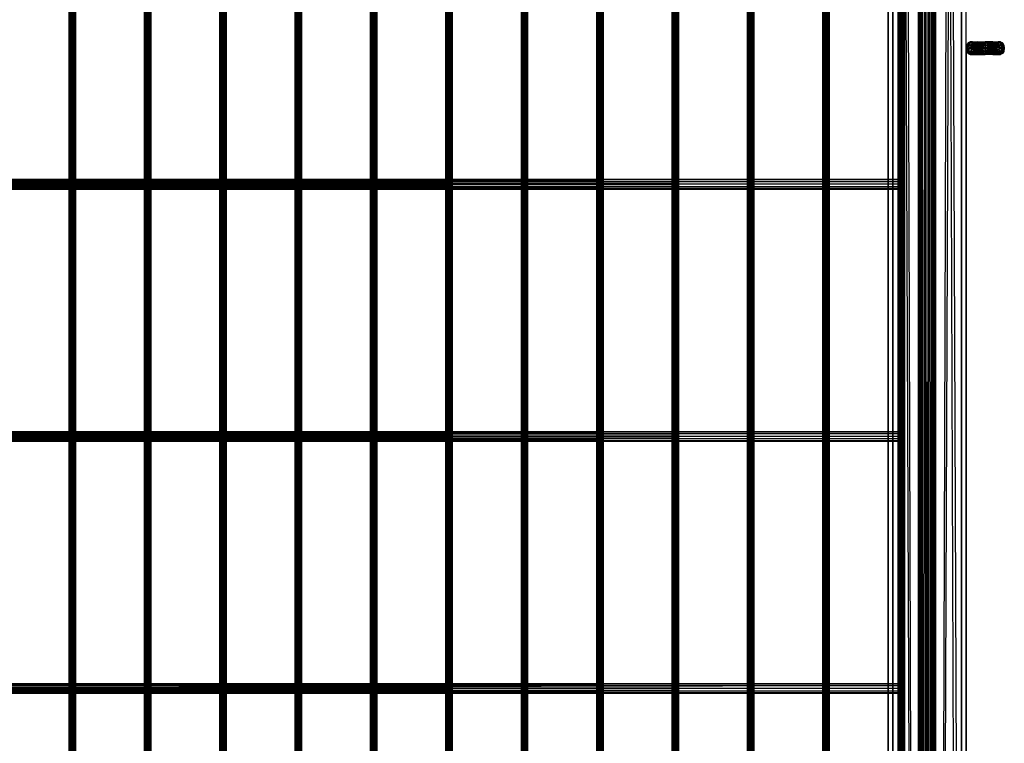
# Model space of a CAD drawing. Units: millimetres. Extents: x -298 to 2507, y -1378 to 2396.
# Drawn here: x 1256 to 1569, y 2 to 232 of the extents above; entities that cross this region are included whole.
import ezdxf

# ---------------------------------------------------------------- set-up
doc = ezdxf.new("R2010")
doc.units = ezdxf.units.MM
doc.header["$MEASUREMENT"] = 0

# ---------------------------------------------------------------- blocks, each defined once
blk = doc.blocks.new('New Object 1(24)')
at = {"linetype": 'Continuous'}
for p, q in [((488.1, 1265), (488.1, -1265)), ((497.77, -1232.98), (488.1, 1265)), ((488.1, -1265), (488.1, 1265)), ((488.1, 1265), (488.1, -1265)), ((489.59, -1265), (489.59, 1265)), ((489.59, 1265), (489.59, -1265)), ((489.59, 1265), (489.59, -1265)), ((489.59, 1265), (497.77, -1232.98)), ((503.22, -1232.98), (511.39, 1265)), ((512.89, 1265), (503.22, -1232.98)), ((511.39, -1265), (511.39, 1265)), ((511.39, 1265), (511.39, -1265)), ((511.39, 1265), (511.39, -1265)), ((512.89, -1265), (512.89, 1265)), ((512.89, -1265), (512.89, 1265)), ((228.01, -1236.06), (227.88, 1236.06)), ((227.88, -1236.06), (227.88, 1236.06)), ((227.88, -1236.06), (228.01, 1236.06)), ((228.37, -1236.06), (228.01, 1236.06)), ((228.01, -1236.06), (228.01, 1236.06)), ((228.01, -1236.06), (228.01, 1236.06)), ((228.01, -1236.06), (228.37, 1236.06)), ((228.87, -1236.06), (228.37, 1236.06)), ((228.37, -1236.06), (228.37, 1236.06)), ((228.37, -1236.06), (228.87, 1236.06)), ((229.37, -1236.06), (228.87, 1236.06)), ((228.87, -1236.06), (228.87, 1236.06)), ((228.87, -1236.06), (228.87, 1236.06)), ((228.87, -1236.06), (229.37, 1236.06)), ((229.72, -1236.06), (229.37, 1236.06)), ((229.37, -1236.06), (229.37, 1236.06)), ((229.37, -1236.06), (229.72, 1236.06)), ((229.86, -1236.06), (229.72, 1236.06)), ((229.72, -1236.06), (229.72, 1236.06)), ((229.72, -1236.06), (229.72, 1236.06)), ((229.72, -1236.06), (229.86, 1236.06)), ((229.86, 1236.06), (229.86, -1236.06)), ((251.96, -1236.06), (251.83, 1236.06)), ((251.83, -1236.06), (251.83, 1236.06)), ((251.83, -1236.06), (251.96, 1236.06)), ((252.32, -1236.06), (251.96, 1236.06)), ((251.96, -1236.06), (251.96, 1236.06)), ((251.96, -1236.06), (251.96, 1236.06)), ((251.96, -1236.06), (252.32, 1236.06)), ((252.82, -1236.06), (252.32, 1236.06)), ((252.32, -1236.06), (252.32, 1236.06)), ((252.32, -1236.06), (252.32, 1236.06)), ((252.32, -1236.06), (252.82, 1236.06)), ((253.31, -1236.06), (252.82, 1236.06)), ((252.82, -1236.06), (252.82, 1236.06)), ((252.82, -1236.06), (253.31, 1236.06)), ((253.67, -1236.06), (253.31, 1236.06)), ((253.31, -1236.06), (253.31, 1236.06)), ((253.31, -1236.06), (253.31, 1236.06)), ((253.31, -1236.06), (253.67, 1236.06)), ((253.81, -1236.06), (253.67, 1236.06)), ((253.67, -1236.06), (253.67, 1236.06)), ((253.67, -1236.06), (253.81, 1236.06)), ((253.81, 1236.06), (253.81, -1236.06)), ((275.91, -1236.06), (275.78, 1236.06)), ((275.78, -1236.06), (275.78, 1236.06)), ((275.78, -1236.06), (275.91, 1236.06)), ((276.28, -1236.06), (275.91, 1236.06)), ((275.91, -1236.06), (275.91, 1236.06)), ((275.91, -1236.06), (276.28, 1236.06)), ((276.76, -1236.06), (276.28, 1236.06)), ((276.28, -1236.06), (276.28, 1236.06)), ((276.28, -1236.06), (276.76, 1236.06)), ((277.26, -1236.06), (276.76, 1236.06)), ((276.76, -1236.06), (276.76, 1236.06)), ((276.76, -1236.06), (277.26, 1236.06)), ((277.63, -1236.06), (277.26, 1236.06)), ((277.26, -1236.06), (277.26, 1236.06)), ((277.26, -1236.06), (277.63, 1236.06)), ((277.76, -1236.06), (277.63, 1236.06)), ((277.63, -1236.06), (277.63, 1236.06)), ((277.63, -1236.06), (277.76, 1236.06)), ((277.76, 1236.06), (277.76, -1236.06)), ((299.86, -1236.06), (299.73, 1236.06)), ((299.73, -1236.06), (299.73, 1236.06)), ((299.73, -1236.06), (299.86, 1236.06)), ((300.22, -1236.06), (299.86, 1236.06)), ((299.86, -1236.06), (299.86, 1236.06)), ((299.86, -1236.06), (300.22, 1236.06)), ((300.72, -1236.06), (300.22, 1236.06)), ((300.22, -1236.06), (300.22, 1236.06)), ((300.22, -1236.06), (300.22, 1236.06)), ((300.22, -1236.06), (300.72, 1236.06)), ((301.21, -1236.06), (300.72, 1236.06)), ((300.72, -1236.06), (300.72, 1236.06)), ((300.72, -1236.06), (300.72, 1236.06)), ((300.72, -1236.06), (301.21, 1236.06)), ((301.58, -1236.06), (301.21, 1236.06)), ((301.21, -1236.06), (301.21, 1236.06)), ((301.21, -1236.06), (301.21, 1236.06)), ((301.21, -1236.06), (301.58, 1236.06)), ((301.71, -1236.06), (301.58, 1236.06)), ((301.58, -1236.06), (301.58, 1236.06)), ((301.58, -1236.06), (301.58, 1236.06)), ((301.58, -1236.06), (301.71, 1236.06)), ((301.71, 1236.06), (301.71, -1236.06)), ((323.81, -1236.06), (323.67, 1236.06)), ((323.67, -1236.06), (323.67, 1236.06)), ((323.67, -1236.06), (323.81, 1236.06)), ((324.17, -1236.06), (323.81, 1236.06)), ((323.81, -1236.06), (323.81, 1236.06)), ((323.81, -1236.06), (323.81, 1236.06)), ((323.81, -1236.06), (324.17, 1236.06)), ((324.66, -1236.06), (324.17, 1236.06)), ((324.17, -1236.06), (324.17, 1236.06)), ((324.17, -1236.06), (324.66, 1236.06)), ((325.17, -1236.06), (324.66, 1236.06)), ((324.66, -1236.06), (324.66, 1236.06)), ((324.66, -1236.06), (325.17, 1236.06)), ((325.53, -1236.06), (325.17, 1236.06)), ((325.17, -1236.06), (325.17, 1236.06)), ((325.17, -1236.06), (325.53, 1236.06)), ((325.66, -1236.06), (325.53, 1236.06)), ((325.53, -1236.06), (325.53, 1236.06)), ((325.53, -1236.06), (325.66, 1236.06)), ((325.66, 1236.06), (325.66, -1236.06)), ((347.76, -1236.06), (347.62, 1236.06)), ((347.62, -1236.06), (347.62, 1236.06)), ((347.62, -1236.06), (347.76, 1236.06)), ((348.12, -1236.06), (347.76, 1236.06)), ((347.76, -1236.06), (347.76, 1236.06)), ((347.76, -1236.06), (347.76, 1236.06)), ((347.76, -1236.06), (348.12, 1236.06)), ((348.62, -1236.06), (348.12, 1236.06)), ((348.12, -1236.06), (348.12, 1236.06)), ((348.12, -1236.06), (348.62, 1236.06)), ((349.12, -1236.06), (348.62, 1236.06)), ((348.62, -1236.06), (348.62, 1236.06)), ((348.62, -1236.06), (348.62, 1236.06)), ((348.62, -1236.06), (349.12, 1236.06)), ((349.48, -1236.06), (349.12, 1236.06)), ((349.12, -1236.06), (349.12, 1236.06)), ((349.12, -1236.06), (349.12, 1236.06)), ((349.12, -1236.06), (349.48, 1236.06)), ((349.61, -1236.06), (349.48, 1236.06)), ((349.48, -1236.06), (349.48, 1236.06)), ((349.48, -1236.06), (349.48, 1236.06)), ((349.48, -1236.06), (349.61, 1236.06)), ((349.61, 1236.06), (349.61, -1236.06)), ((371.71, -1236.06), (371.58, 1236.06)), ((371.58, -1236.06), (371.58, 1236.06)), ((371.58, -1236.06), (371.71, 1236.06)), ((372.07, -1236.06), (371.71, 1236.06)), ((371.71, -1236.06), (371.71, 1236.06)), ((371.71, -1236.06), (371.71, 1236.06)), ((371.71, -1236.06), (372.07, 1236.06)), ((372.57, -1236.06), (372.07, 1236.06)), ((372.07, -1236.06), (372.07, 1236.06)), ((372.07, -1236.06), (372.07, 1236.06)), ((372.07, -1236.06), (372.57, 1236.06)), ((373.07, -1236.06), (372.57, 1236.06)), ((372.57, -1236.06), (372.57, 1236.06)), ((372.57, -1236.06), (372.57, 1236.06)), ((372.57, -1236.06), (373.07, 1236.06)), ((373.42, -1236.06), (373.07, 1236.06)), ((373.07, -1236.06), (373.07, 1236.06)), ((373.07, -1236.06), (373.07, 1236.06)), ((373.07, -1236.06), (373.42, 1236.06)), ((373.55, -1236.06), (373.42, 1236.06)), ((373.42, -1236.06), (373.42, 1236.06)), ((373.42, -1236.06), (373.42, 1236.06)), ((373.42, -1236.06), (373.55, 1236.06)), ((373.55, 1236.06), (373.55, -1236.06)), ((395.66, -1236.06), (395.53, 1236.06)), ((395.53, -1236.06), (395.53, 1236.06)), ((395.53, -1236.06), (395.66, 1236.06)), ((396.02, -1236.06), (395.66, 1236.06)), ((395.66, -1236.06), (395.66, 1236.06)), ((395.66, -1236.06), (396.02, 1236.06)), ((396.52, -1236.06), (396.02, 1236.06)), ((396.02, -1236.06), (396.02, 1236.06)), ((396.02, -1236.06), (396.02, 1236.06)), ((396.02, -1236.06), (396.52, 1236.06)), ((397.01, -1236.06), (396.52, 1236.06)), ((396.52, -1236.06), (396.52, 1236.06)), ((396.52, -1236.06), (396.52, 1236.06)), ((396.52, -1236.06), (397.01, 1236.06)), ((397.37, -1236.06), (397.01, 1236.06)), ((397.01, -1236.06), (397.01, 1236.06)), ((397.01, -1236.06), (397.01, 1236.06)), ((397.01, -1236.06), (397.37, 1236.06)), ((397.51, -1236.06), (397.37, 1236.06)), ((397.37, -1236.06), (397.37, 1236.06)), ((397.37, -1236.06), (397.37, 1236.06)), ((397.37, -1236.06), (397.51, 1236.06)), ((397.51, 1236.06), (397.51, -1236.06)), ((419.61, -1236.06), (419.48, 1236.06)), ((419.48, -1236.06), (419.48, 1236.06)), ((419.48, -1236.06), (419.61, 1236.06)), ((419.97, -1236.06), (419.61, 1236.06)), ((419.61, -1236.06), (419.61, 1236.06)), ((419.61, -1236.06), (419.97, 1236.06)), ((420.46, -1236.06), (419.97, 1236.06)), ((419.97, -1236.06), (419.97, 1236.06)), ((419.97, -1236.06), (419.97, 1236.06)), ((419.97, -1236.06), (420.47, 1236.06)), ((420.46, -1236.06), (420.47, 1236.06)), ((420.46, -1236.06), (420.47, 1236.06)), ((420.46, -1236.06), (420.96, 1236.06)), ((420.96, -1236.06), (420.47, 1236.06)), ((421.32, -1236.06), (420.96, 1236.06)), ((420.96, -1236.06), (420.96, 1236.06)), ((420.96, -1236.06), (420.96, 1236.06)), ((420.96, -1236.06), (421.32, 1236.06)), ((421.46, -1236.06), (421.32, 1236.06)), ((421.32, -1236.06), (421.32, 1236.06)), ((421.32, -1236.06), (421.32, 1236.06)), ((421.32, -1236.06), (421.46, 1236.06)), ((421.46, 1236.06), (421.46, -1236.06)), ((443.56, -1236.06), (443.43, 1236.06)), ((443.43, -1236.06), (443.43, 1236.06)), ((443.43, -1236.06), (443.56, 1236.06)), ((443.92, -1236.06), (443.56, 1236.06)), ((443.56, -1236.06), (443.56, 1236.06)), ((443.56, -1236.06), (443.92, 1236.06)), ((444.42, -1236.06), (443.92, 1236.06)), ((443.92, -1236.06), (443.92, 1236.06)), ((443.92, -1236.06), (443.92, 1236.06)), ((443.92, -1236.06), (444.42, 1236.06)), ((444.91, -1236.06), (444.42, 1236.06)), ((444.42, -1236.06), (444.42, 1236.06)), ((444.42, -1236.06), (444.91, 1236.06)), ((445.27, -1236.06), (444.91, 1236.06)), ((444.91, -1236.06), (444.91, 1236.06)), ((444.91, -1236.06), (444.91, 1236.06)), ((444.91, -1236.06), (445.28, 1236.06)), ((445.27, -1236.06), (445.28, 1236.06)), ((445.41, -1236.06), (445.28, 1236.06)), ((445.28, -1236.06), (445.28, 1236.06)), ((445.28, -1236.06), (445.41, 1236.06)), ((445.41, 1236.06), (445.41, -1236.06)), ((467.5, -1236.06), (467.37, 1236.06)), ((467.37, -1236.06), (467.37, 1236.06)), ((467.37, -1236.06), (467.5, 1236.06)), ((467.87, -1236.06), (467.5, 1236.06)), ((467.5, -1236.06), (467.5, 1236.06)), ((467.5, -1236.06), (467.5, 1236.06)), ((467.5, -1236.06), (467.87, 1236.06)), ((468.37, -1236.06), (467.87, 1236.06)), ((467.87, -1236.06), (467.87, 1236.06)), ((467.87, -1236.06), (468.37, 1236.06)), ((468.86, -1236.06), (468.37, 1236.06)), ((468.37, -1236.06), (468.37, 1236.06)), ((468.37, -1236.06), (468.86, 1236.06)), ((469.23, -1236.06), (468.86, 1236.06)), ((468.86, -1236.06), (468.86, 1236.06)), ((468.86, -1236.06), (468.86, 1236.06)), ((468.86, -1236.06), (469.23, 1236.06)), ((469.36, -1236.06), (469.23, 1236.06)), ((469.23, -1236.06), (469.23, 1236.06)), ((469.23, -1236.06), (469.36, 1236.06)), ((469.36, 1236.06), (469.36, -1236.06)), ((491.46, -1236.06), (491.32, 1236.06)), ((491.32, -1236.06), (491.32, 1236.06)), ((491.32, -1236.06), (491.46, 1236.06)), ((491.82, -1236.06), (491.46, 1236.06)), ((491.46, -1236.06), (491.46, 1236.06)), ((491.46, -1236.06), (491.82, 1236.06)), ((492.32, -1236.06), (491.82, 1236.06)), ((491.82, -1236.06), (491.82, 1236.06)), ((491.82, -1236.06), (491.82, 1236.06)), ((491.82, -1236.06), (492.32, 1236.06)), ((492.82, -1236.06), (492.32, 1236.06)), ((492.32, -1236.06), (492.32, 1236.06)), ((492.32, -1236.06), (492.32, 1236.06)), ((492.32, -1236.06), (492.82, 1236.06)), ((493.18, -1236.06), (492.82, 1236.06)), ((492.82, -1236.06), (492.82, 1236.06)), ((492.82, -1236.06), (492.82, 1236.06)), ((492.82, -1236.06), (493.18, 1236.06)), ((493.31, -1236.06), (493.18, 1236.06)), ((493.18, -1236.06), (493.18, 1236.06)), ((493.18, -1236.06), (493.31, 1236.06)), ((493.31, 1236.06), (493.31, -1236.06)), ((497.77, 1232.97), (488.1, -1265)), ((489.59, -1265), (497.77, 1232.97)), ((497.77, -1232.98), (497.77, 1232.97)), ((498.14, -1230.78), (497.77, 1232.97)), ((497.77, -1232.98), (497.77, 1232.97)), ((497.77, -1232.98), (497.77, 1232.97)), ((498.14, -1230.78), (497.77, 1232.97)), ((497.77, -1232.98), (497.77, 1232.97)), ((502.85, -1230.78), (503.22, 1232.98)), ((503.22, -1232.98), (503.22, 1232.98)), ((503.22, -1232.98), (503.22, 1232.98)), ((512.89, -1265), (503.22, 1232.98)), ((503.22, -1232.98), (503.22, 1232.97)), ((503.22, 1232.97), (511.39, -1265)), ((497.77, -1232.98), (498.14, 1230.77)), ((497.77, -1232.98), (498.14, 1230.77)), ((498.14, -1230.78), (498.14, 1230.77)), ((499.14, -1229.16), (498.14, 1230.77)), ((498.14, -1230.78), (498.14, 1230.77)), ((498.14, -1230.78), (498.14, 1230.77)), ((499.14, -1229.16), (498.14, 1230.77)), ((498.14, -1230.78), (498.14, 1230.77)), ((501.86, -1229.16), (502.85, 1230.77)), ((501.86, -1229.16), (502.85, 1230.77)), ((502.85, -1230.78), (502.85, 1230.77)), ((503.22, -1232.98), (502.85, 1230.77)), ((502.85, -1230.78), (502.85, 1230.77)), ((502.85, -1230.78), (502.85, 1230.77)), ((503.22, -1232.98), (502.85, 1230.77)), ((502.85, -1230.78), (502.85, 1230.77)), ((498.14, -1230.78), (499.14, 1229.16)), ((498.14, -1230.78), (499.14, 1229.16)), ((499.14, -1229.16), (499.14, 1229.16)), ((500.49, -1228.57), (499.14, 1229.16)), ((499.14, -1229.16), (499.14, 1229.16)), ((500.49, -1228.57), (499.14, 1229.16)), ((499.14, -1229.16), (500.49, 1228.57)), ((499.14, -1229.16), (500.49, 1228.57)), ((500.49, -1228.57), (501.86, 1229.16)), ((500.49, -1228.57), (501.86, 1229.16)), ((500.49, -1228.57), (500.49, 1228.57)), ((501.86, -1229.16), (500.49, 1228.57)), ((500.49, -1228.57), (500.49, 1228.57)), ((500.49, -1228.57), (500.49, 1228.57)), ((501.86, -1229.16), (500.49, 1228.57)), ((500.49, -1228.57), (500.49, 1228.57)), ((501.86, -1229.16), (501.86, 1229.16)), ((502.85, -1230.78), (501.86, 1229.16)), ((501.86, -1229.16), (501.86, 1229.16)), ((501.86, -1229.16), (501.86, 1229.16)), ((512.89, -1265), (512.89, 0)), ((512.89, -228.98), (512.89, 0)), ((512.89, -228.91), (512.89, 0)), ((512.89, -228.98), (512.89, 0)), ((512.89, -1265), (512.89, 0)), ((512.89, -228.91), (512.89, -0.07)), ((512.89, -228.85), (512.89, -0.07)), ((512.89, -228.91), (512.89, -0.07)), ((512.89, -228.98), (512.89, -0.07)), ((512.89, -228.85), (512.89, -0.13)), ((512.89, -228.75), (512.89, -0.13)), ((512.89, -228.85), (512.89, -0.13)), ((512.89, -228.91), (512.89, -0.13)), ((512.89, -228.75), (512.89, -0.23)), ((512.89, -228.63), (512.89, -0.23)), ((512.89, -228.75), (512.89, -0.23)), ((512.89, -228.85), (512.89, -0.23)), ((512.89, -228.63), (512.89, -0.35)), ((512.89, -228.55), (512.89, -0.35)), ((512.89, -228.63), (512.89, -0.35)), ((512.89, -228.75), (512.89, -0.35)), ((512.89, -228.55), (512.89, -0.44)), ((512.89, -228.63), (512.89, -0.44)), ((512.89, -228.98), (513.82, -227.98)), ((513.82, -227.98), (512.89, -228.91)), ((513.82, -227.98), (512.89, -228.85)), ((513.82, -227.98), (512.89, -228.75)), ((513.82, -227.98), (512.89, -228.63)), ((513.03, -227.98), (512.89, -228.63)), ((513.03, -227.98), (512.89, -228.55)), ((513.03, -227.98), (512.89, -228.63)), ((513.03, -227.98), (512.89, -228.75)), ((512.89, -228.85), (513.82, -227.98)), ((513.82, -227.98), (512.89, -228.91)), ((513.82, -227.98), (512.89, -228.98)), ((512.89, -228.85), (513.03, -227.98)), ((513.48, -227.25), (513.03, -227.98)), ((513.03, -227.98), (514.2, -227.25)), ((513.82, -227.98), (513.03, -227.98)), ((513.82, -227.98), (513.03, -227.98)), ((514.1, -226.98), (513.48, -227.25)), ((514.74, -226.98), (513.48, -227.25)), ((513.82, -227.98), (513.48, -227.25)), ((514.2, -227.25), (513.48, -227.25)), ((513.48, -227.25), (514.2, -227.25)), ((513.82, -227.98), (513.67, -228.98)), ((513.82, -227.98), (513.67, -228.98)), ((515.98, -227.98), (513.67, -228.98)), ((513.82, -227.98), (514.2, -227.25)), ((513.82, -227.98), (516.2, -227.25)), ((513.82, -227.98), (514.2, -227.25)), ((513.82, -227.98), (515.98, -227.98)), ((513.82, -227.98), (515.89, -228.98)), ((513.82, -227.98), (515.98, -227.98)), ((514.71, -227.25), (514.1, -226.98)), ((514.1, -226.98), (514.74, -226.98)), ((515.28, -227.25), (514.1, -226.98)), ((514.74, -226.98), (514.1, -226.98)), ((514.1, -226.98), (514.2, -227.25)), ((514.2, -227.25), (514.74, -226.98)), ((514.74, -226.98), (514.2, -227.25)), ((516.52, -226.98), (514.2, -227.25)), ((515.98, -227.98), (514.2, -227.25)), ((516.2, -227.25), (514.2, -227.25)), ((514.2, -227.25), (516.2, -227.25)), ((514.71, -227.25), (514.74, -226.98)), ((514.71, -227.25), (515.17, -227.98)), ((515.67, -227.98), (514.71, -227.25)), ((515.28, -227.25), (514.71, -227.25)), ((514.71, -227.25), (515.28, -227.25)), ((514.74, -226.98), (515.28, -227.25)), ((515.28, -227.25), (514.74, -226.98)), ((514.74, -226.98), (516.52, -226.98)), ((514.74, -226.98), (516.2, -227.25)), ((514.74, -226.98), (516.52, -226.98)), ((514.74, -226.98), (516.83, -227.25)), ((515.17, -227.98), (515.28, -227.25)), ((515.34, -228.98), (515.17, -227.98)), ((515.17, -227.98), (515.67, -227.98)), ((515.82, -228.98), (515.17, -227.98)), ((515.67, -227.98), (515.17, -227.98)), ((516.52, -226.98), (515.28, -227.25)), ((515.67, -227.98), (515.28, -227.25)), ((517.05, -227.98), (515.28, -227.25)), ((516.83, -227.25), (515.28, -227.25)), ((515.67, -227.98), (515.28, -227.25)), ((515.28, -227.25), (516.83, -227.25)), ((515.34, -228.98), (515.67, -227.98)), ((515.67, -227.98), (516.83, -227.25)), ((515.82, -228.98), (515.67, -227.98)), ((515.67, -227.98), (517.05, -227.98)), ((515.82, -228.98), (515.67, -227.98)), ((517.13, -228.98), (515.67, -227.98)), ((517.05, -227.98), (515.67, -227.98)), ((515.82, -228.98), (517.05, -227.98)), ((515.89, -228.98), (515.98, -227.98)), ((515.98, -227.98), (515.89, -228.98)), ((518.93, -227.98), (515.89, -228.98)), ((515.98, -227.98), (516.2, -227.25)), ((516.2, -227.25), (515.98, -227.98)), ((515.98, -227.98), (518.93, -227.25)), ((515.98, -227.98), (518.93, -227.98)), ((515.98, -227.98), (518.93, -228.98)), ((515.98, -227.98), (518.93, -227.98)), ((516.2, -227.25), (516.52, -226.98)), ((516.52, -226.98), (516.2, -227.25)), ((518.93, -226.98), (516.2, -227.25)), ((518.93, -227.98), (516.2, -227.25)), ((518.93, -227.25), (516.2, -227.25)), ((516.2, -227.25), (518.93, -227.25)), ((516.52, -226.98), (516.83, -227.25)), ((516.83, -227.25), (516.52, -226.98)), ((516.52, -226.98), (518.93, -226.98)), ((516.52, -226.98), (518.93, -227.25)), ((518.93, -227.25), (516.52, -226.98)), ((516.83, -227.25), (518.93, -226.98)), ((516.83, -227.25), (517.05, -227.98)), ((518.93, -227.98), (516.83, -227.25)), ((518.93, -227.25), (516.83, -227.25)), ((516.83, -227.25), (517.05, -227.98)), ((516.83, -227.25), (518.93, -227.25)), ((517.05, -227.98), (518.93, -227.25)), ((517.13, -228.98), (517.05, -227.98)), ((517.05, -227.98), (518.93, -227.98)), ((517.13, -228.98), (517.05, -227.98)), ((518.93, -228.98), (517.05, -227.98)), ((518.93, -227.98), (517.05, -227.98)), ((517.13, -228.98), (518.93, -227.98)), ((518.93, -226.98), (518.93, -227.25)), ((518.93, -227.25), (518.93, -226.98)), ((521.66, -227.25), (518.93, -226.98)), ((521.35, -226.98), (518.93, -226.98)), ((518.93, -227.25), (521.35, -226.98)), ((518.93, -227.25), (518.93, -226.98)), ((518.93, -227.25), (521.35, -226.98)), ((518.93, -226.98), (521.35, -226.98)), ((521.03, -227.25), (518.93, -226.98)), ((518.93, -227.98), (518.93, -227.25)), ((520.81, -227.98), (518.93, -227.25)), ((521.03, -227.25), (518.93, -227.25)), ((518.93, -227.98), (521.03, -227.25)), ((518.93, -227.98), (518.93, -227.25)), ((518.93, -227.25), (521.03, -227.25)), ((518.93, -227.98), (518.93, -227.25)), ((518.93, -227.25), (518.93, -227.98)), ((521.66, -227.25), (518.93, -227.25)), ((518.93, -227.25), (521.88, -227.98)), ((518.93, -227.98), (521.66, -227.25)), ((518.93, -227.25), (521.66, -227.25)), ((518.93, -228.98), (520.81, -227.98)), ((518.93, -228.98), (518.93, -227.98)), ((518.93, -227.98), (520.81, -227.98)), ((518.93, -228.98), (518.93, -227.98)), ((520.72, -228.98), (518.93, -227.98)), ((520.81, -227.98), (518.93, -227.98)), ((518.93, -228.98), (518.93, -227.98)), ((518.93, -227.98), (518.93, -228.98)), ((518.93, -228.98), (521.88, -227.98)), ((518.93, -227.98), (521.88, -227.98)), ((521.97, -228.98), (518.93, -227.98)), ((521.88, -227.98), (518.93, -227.98)), ((520.72, -228.98), (522.19, -227.98)), ((520.72, -228.98), (520.81, -227.98)), ((520.72, -228.98), (520.81, -227.98)), ((521.03, -227.25), (520.81, -227.98)), ((521.03, -227.25), (520.81, -227.98)), ((522.58, -227.25), (520.81, -227.98)), ((520.81, -227.98), (522.19, -227.98)), ((522.04, -228.98), (520.81, -227.98)), ((522.19, -227.98), (520.81, -227.98)), ((521.03, -227.25), (523.11, -226.98)), ((521.03, -227.25), (521.35, -226.98)), ((521.35, -226.98), (521.03, -227.25)), ((522.19, -227.98), (521.03, -227.25)), ((522.58, -227.25), (521.03, -227.25)), ((522.58, -227.25), (521.03, -227.25)), ((521.35, -226.98), (523.11, -226.98)), ((521.66, -227.25), (521.35, -226.98)), ((521.35, -226.98), (523.11, -226.98)), ((521.35, -226.98), (521.66, -227.25)), ((523.65, -227.25), (521.35, -226.98)), ((521.35, -226.98), (522.58, -227.25)), ((521.66, -227.25), (523.11, -226.98)), ((523.65, -227.25), (521.66, -227.25)), ((521.88, -227.98), (521.66, -227.25)), ((523.65, -227.25), (521.66, -227.25)), ((521.66, -227.25), (524.04, -227.98)), ((521.66, -227.25), (521.88, -227.98)), ((523.65, -227.25), (521.88, -227.98)), ((524.04, -227.98), (521.88, -227.98)), ((521.88, -227.98), (524.04, -227.98)), ((521.97, -228.98), (521.88, -227.98)), ((521.88, -227.98), (521.97, -228.98)), ((524.19, -228.98), (521.88, -227.98)), ((521.97, -228.98), (524.04, -227.98)), ((522.19, -227.98), (522.04, -228.98)), ((522.04, -228.98), (522.69, -227.98)), ((522.04, -228.98), (522.19, -227.98)), ((522.58, -227.25), (522.19, -227.98)), ((522.19, -227.98), (522.58, -227.25)), ((523.14, -227.25), (522.19, -227.98)), ((522.53, -228.98), (522.19, -227.98)), ((522.69, -227.98), (522.19, -227.98)), ((522.19, -227.98), (522.69, -227.98)), ((522.53, -228.98), (522.69, -227.98)), ((523.11, -226.98), (522.58, -227.25)), ((522.58, -227.25), (523.76, -226.98)), ((522.58, -227.25), (523.11, -226.98)), ((523.14, -227.25), (522.58, -227.25)), ((522.58, -227.25), (522.69, -227.98)), ((523.14, -227.25), (522.58, -227.25)), ((522.69, -227.98), (523.14, -227.25)), ((523.65, -227.25), (523.11, -226.98)), ((523.11, -226.98), (523.76, -226.98)), ((523.11, -226.98), (523.65, -227.25)), ((524.38, -227.25), (523.11, -226.98)), ((523.76, -226.98), (523.11, -226.98)), ((523.14, -227.25), (523.11, -226.98)), ((523.14, -227.25), (523.76, -226.98)), ((523.65, -227.25), (523.76, -226.98)), ((524.38, -227.25), (523.65, -227.25)), ((524.04, -227.98), (523.65, -227.25)), ((523.65, -227.25), (524.84, -227.98)), ((523.65, -227.25), (524.04, -227.98)), ((523.76, -226.98), (524.38, -227.25)), ((524.38, -227.25), (524.04, -227.98)), ((524.19, -228.98), (524.04, -227.98)), ((524.04, -227.98), (524.84, -227.98)), ((524.04, -227.98), (524.19, -228.98)), ((525, -228.98), (524.04, -227.98)), ((524.84, -227.98), (524.04, -227.98)), ((524.19, -228.98), (524.84, -227.98)), ((524.38, -227.25), (524.84, -227.98)), ((524.84, -227.98), (525, -228.98)), ((512.89, -228.55), (512.89, -228.63)), ((512.89, -228.63), (512.89, -228.55)), ((512.89, -228.63), (512.89, -228.75)), ((512.89, -228.75), (512.89, -228.63)), ((512.89, -228.75), (512.89, -228.85)), ((512.89, -228.85), (512.89, -228.75)), ((512.89, -228.85), (512.89, -228.91)), ((512.89, -228.91), (512.89, -228.85)), ((512.89, -228.91), (512.89, -228.98)), ((512.89, -228.98), (512.89, -228.91)), ((513.11, -229.99), (512.89, -228.98)), ((512.89, -228.98), (512.89, -229.05)), ((512.89, -228.98), (513.67, -228.98)), ((513.67, -228.98), (512.89, -228.98)), ((513.67, -228.98), (512.89, -229.05)), ((512.89, -229.05), (512.89, -228.98)), ((512.89, -229.12), (513.67, -228.98)), ((512.89, -228.98), (512.89, -1265)), ((512.89, -457.96), (512.89, -228.98)), ((512.89, -457.89), (512.89, -228.98)), ((512.89, -457.96), (512.89, -228.98)), ((512.89, -1265), (512.89, -228.98)), ((513.11, -229.99), (512.89, -229.05)), ((512.89, -229.05), (512.89, -229.12)), ((512.89, -229.12), (512.89, -229.05)), ((512.89, -457.89), (512.89, -229.05)), ((512.89, -457.83), (512.89, -229.05)), ((512.89, -457.89), (512.89, -229.05)), ((512.89, -457.96), (512.89, -229.05)), ((513.11, -229.99), (512.89, -229.12)), ((512.89, -229.12), (512.89, -229.21)), ((512.89, -229.12), (513.03, -229.99)), ((512.89, -229.21), (512.89, -229.12)), ((512.89, -457.83), (512.89, -229.12)), ((512.89, -457.73), (512.89, -229.12)), ((512.89, -457.83), (512.89, -229.12)), ((512.89, -457.89), (512.89, -229.12)), ((513.11, -229.99), (512.89, -229.21)), ((512.89, -229.21), (512.89, -229.34)), ((513.03, -229.99), (512.89, -229.21)), ((512.89, -229.34), (512.89, -229.21)), ((512.89, -457.73), (512.89, -229.21)), ((512.89, -457.61), (512.89, -229.21)), ((512.89, -457.73), (512.89, -229.21)), ((512.89, -457.83), (512.89, -229.21)), ((513.11, -229.99), (512.89, -229.34)), ((512.89, -229.34), (512.89, -229.42)), ((513.03, -229.99), (512.89, -229.34)), ((512.89, -229.42), (512.89, -229.34)), ((512.89, -457.61), (512.89, -229.34)), ((512.89, -457.53), (512.89, -229.34)), ((512.89, -457.61), (512.89, -229.34)), ((512.89, -457.73), (512.89, -229.34)), ((512.89, -229.42), (513.11, -229.99)), ((512.89, -229.42), (513.03, -229.99)), ((512.89, -457.53), (512.89, -229.42)), ((512.89, -457.61), (512.89, -229.42)), ((513.03, -229.99), (513.67, -228.98)), ((513.03, -229.99), (513.11, -229.99)), ((513.03, -229.99), (513.64, -230.72)), ((513.03, -229.99), (513.48, -230.72)), ((513.03, -229.99), (513.82, -229.99)), ((513.11, -229.99), (513.67, -228.98)), ((513.64, -230.72), (513.11, -229.99)), ((513.82, -229.99), (513.11, -229.99)), ((513.82, -229.99), (513.48, -230.72)), ((513.48, -230.72), (513.64, -230.72)), ((513.48, -230.72), (514.1, -230.99)), ((514.32, -230.99), (513.48, -230.72)), ((513.48, -230.72), (514.2, -230.72)), ((513.64, -230.72), (513.82, -229.99)), ((514.32, -230.99), (513.64, -230.72)), ((514.2, -230.72), (513.64, -230.72)), ((513.67, -228.98), (515.89, -228.98)), ((515.89, -228.98), (513.67, -228.98)), ((513.67, -228.98), (513.82, -229.99)), ((513.82, -229.99), (513.67, -228.98)), ((515.98, -229.99), (513.67, -228.98)), ((513.82, -229.99), (515.89, -228.98)), ((514.2, -230.72), (513.82, -229.99)), ((513.82, -229.99), (514.2, -230.72)), ((513.82, -229.99), (515.98, -229.99)), ((513.82, -229.99), (516.2, -230.72)), ((513.82, -229.99), (515.98, -229.99)), ((514.1, -230.99), (514.71, -230.72)), ((515.02, -230.72), (514.1, -230.99)), ((514.1, -230.99), (514.2, -230.72)), ((514.1, -230.99), (514.32, -230.99)), ((514.1, -230.99), (514.74, -230.99)), ((515.98, -229.99), (514.2, -230.72)), ((514.32, -230.99), (514.2, -230.72)), ((514.74, -230.99), (514.2, -230.72)), ((514.2, -230.72), (514.74, -230.99)), ((514.2, -230.72), (516.2, -230.72)), ((514.2, -230.72), (516.2, -230.72)), ((516.52, -230.99), (514.2, -230.72)), ((515.02, -230.72), (514.32, -230.99)), ((514.32, -230.99), (514.74, -230.99)), ((515.17, -229.99), (514.71, -230.72)), ((515.55, -229.99), (514.71, -230.72)), ((514.71, -230.72), (515.28, -230.72)), ((515.02, -230.72), (514.71, -230.72)), ((514.74, -230.99), (514.71, -230.72)), ((515.02, -230.72), (514.74, -230.99)), ((515.28, -230.72), (514.74, -230.99)), ((514.74, -230.99), (515.28, -230.72)), ((514.74, -230.99), (516.2, -230.72)), ((514.74, -230.99), (516.83, -230.72)), ((514.74, -230.99), (516.52, -230.99)), ((514.74, -230.99), (516.52, -230.99)), ((515.55, -229.99), (515.02, -230.72)), ((515.28, -230.72), (515.02, -230.72)), ((515.34, -228.98), (515.17, -229.99)), ((515.82, -228.98), (515.17, -229.99)), ((515.17, -229.99), (515.67, -229.99)), ((515.17, -229.99), (515.28, -230.72)), ((515.55, -229.99), (515.17, -229.99)), ((515.67, -229.99), (515.28, -230.72)), ((515.55, -229.99), (515.28, -230.72)), ((515.67, -229.99), (515.28, -230.72)), ((517.05, -229.99), (515.28, -230.72)), ((515.28, -230.72), (516.83, -230.72)), ((516.52, -230.99), (515.28, -230.72)), ((515.28, -230.72), (516.83, -230.72)), ((515.82, -228.98), (515.34, -228.98)), ((515.34, -228.98), (515.67, -229.99)), ((515.34, -228.98), (515.82, -228.98)), ((515.55, -229.99), (515.82, -228.98)), ((515.67, -229.99), (515.55, -229.99)), ((515.67, -229.99), (515.82, -228.98)), ((517.13, -228.98), (515.67, -229.99)), ((515.67, -229.99), (515.82, -228.98)), ((517.05, -229.99), (515.67, -229.99)), ((515.67, -229.99), (517.05, -229.99)), ((515.67, -229.99), (516.83, -230.72)), ((515.82, -228.98), (517.13, -228.98)), ((517.13, -228.98), (515.82, -228.98)), ((515.82, -228.98), (517.05, -229.99)), ((515.89, -228.98), (518.93, -228.98)), ((515.98, -229.99), (515.89, -228.98)), ((515.89, -228.98), (515.98, -229.99)), ((518.93, -228.98), (515.89, -228.98)), ((515.89, -228.98), (518.93, -229.99)), ((518.93, -228.98), (515.98, -229.99)), ((516.2, -230.72), (515.98, -229.99)), ((515.98, -229.99), (516.2, -230.72)), ((518.93, -230.72), (515.98, -229.99)), ((518.93, -229.99), (515.98, -229.99)), ((515.98, -229.99), (518.93, -229.99)), ((516.2, -230.72), (518.93, -229.99)), ((516.2, -230.72), (516.52, -230.99)), ((516.52, -230.99), (516.2, -230.72)), ((516.2, -230.72), (518.93, -230.72)), ((518.93, -230.72), (516.2, -230.72)), ((516.2, -230.72), (518.93, -230.99)), ((516.52, -230.99), (516.83, -230.72)), ((516.83, -230.72), (516.52, -230.99)), ((516.52, -230.99), (518.93, -230.72)), ((518.93, -230.72), (516.52, -230.99)), ((516.52, -230.99), (518.93, -230.99)), ((518.93, -230.99), (516.52, -230.99)), ((517.05, -229.99), (516.83, -230.72)), ((516.83, -230.72), (517.05, -229.99)), ((518.93, -229.99), (516.83, -230.72)), ((516.83, -230.72), (518.93, -230.72)), ((518.93, -230.72), (516.83, -230.72)), ((518.93, -230.99), (516.83, -230.72)), ((517.13, -228.98), (517.05, -229.99)), ((518.93, -228.98), (517.05, -229.99)), ((517.13, -228.98), (517.05, -229.99)), ((518.93, -229.99), (517.05, -229.99)), ((517.05, -229.99), (518.93, -229.99)), ((517.05, -229.99), (518.93, -230.72)), ((517.13, -228.98), (518.93, -228.98)), ((518.93, -228.98), (517.13, -228.98)), ((517.13, -228.98), (518.93, -229.99)), ((518.93, -229.99), (518.93, -228.98)), ((518.93, -228.98), (520.72, -228.98)), ((520.72, -228.98), (518.93, -229.99)), ((518.93, -229.99), (518.93, -228.98)), ((518.93, -228.98), (520.72, -228.98)), ((518.93, -228.98), (520.81, -229.98)), ((521.97, -228.98), (518.93, -228.98)), ((518.93, -229.99), (518.93, -228.98)), ((521.97, -228.98), (518.93, -229.99)), ((521.97, -228.98), (518.93, -228.98)), ((518.93, -228.98), (521.88, -229.99)), ((518.93, -228.98), (518.93, -229.99)), ((520.81, -229.98), (518.93, -229.99)), ((520.81, -229.98), (518.93, -230.72)), ((518.93, -229.99), (521.03, -230.72)), ((518.93, -229.99), (518.93, -230.72)), ((518.93, -229.99), (518.93, -230.72)), ((521.88, -229.99), (518.93, -229.99)), ((518.93, -230.72), (521.88, -229.99)), ((518.93, -230.72), (518.93, -229.99)), ((518.93, -229.99), (521.88, -229.99)), ((518.93, -229.99), (518.93, -230.72)), ((521.66, -230.72), (518.93, -229.99)), ((518.93, -230.72), (521.03, -230.72)), ((521.03, -230.72), (518.93, -230.72)), ((518.93, -230.99), (518.93, -230.72)), ((518.93, -230.72), (518.93, -230.99)), ((521.66, -230.72), (518.93, -230.72)), ((521.66, -230.72), (518.93, -230.99)), ((518.93, -230.72), (521.34, -230.99)), ((518.93, -230.99), (518.93, -230.72)), ((521.03, -230.72), (518.93, -230.99)), ((521.66, -230.72), (518.93, -230.72)), ((518.93, -230.72), (521.35, -230.99)), ((518.93, -230.72), (518.93, -230.99)), ((521.34, -230.99), (518.93, -230.99)), ((521.35, -230.99), (518.93, -230.99)), ((520.72, -228.98), (520.81, -229.98)), ((520.72, -228.98), (522.04, -228.98)), ((520.72, -228.98), (522.04, -228.98)), ((520.72, -228.98), (522.19, -229.99)), ((520.72, -228.98), (520.81, -229.98)), ((522.04, -228.98), (520.81, -229.98)), ((522.19, -229.99), (520.81, -229.98)), ((520.81, -229.98), (522.19, -229.99)), ((521.03, -230.72), (520.81, -229.98)), ((520.81, -229.98), (521.03, -230.72)), ((522.58, -230.72), (520.81, -229.98)), ((522.19, -229.99), (521.03, -230.72)), ((522.58, -230.72), (521.03, -230.72)), ((522.58, -230.72), (521.03, -230.72)), ((521.03, -230.72), (523.11, -230.99)), ((521.03, -230.72), (521.34, -230.99)), ((521.35, -230.99), (521.03, -230.72)), ((521.34, -230.99), (521.66, -230.72)), ((523.65, -230.72), (521.34, -230.99)), ((523.11, -230.99), (521.34, -230.99)), ((521.66, -230.72), (521.35, -230.99)), ((521.35, -230.99), (522.58, -230.72)), ((521.35, -230.99), (523.11, -230.99)), ((521.66, -230.72), (524.04, -229.99)), ((521.66, -230.72), (521.88, -229.99)), ((521.88, -229.99), (521.66, -230.72)), ((523.65, -230.72), (521.66, -230.72)), ((523.65, -230.72), (521.66, -230.72)), ((521.66, -230.72), (523.11, -230.99)), ((521.88, -229.99), (521.97, -228.98)), ((524.19, -228.98), (521.88, -229.99)), ((521.97, -228.98), (521.88, -229.99)), ((521.88, -229.99), (524.04, -229.98)), ((524.04, -229.99), (521.88, -229.99)), ((523.65, -230.72), (521.88, -229.99)), ((524.19, -228.98), (521.97, -228.98)), ((524.19, -228.98), (521.97, -228.98)), ((521.97, -228.98), (524.04, -229.98)), ((522.53, -228.98), (522.04, -228.98)), ((522.04, -228.98), (522.69, -229.99)), ((522.04, -228.98), (522.19, -229.99)), ((522.53, -228.98), (522.04, -228.98)), ((522.19, -229.99), (522.04, -228.98)), ((522.53, -228.98), (522.19, -229.99)), ((522.19, -229.99), (522.69, -229.99)), ((522.69, -229.99), (522.19, -229.99)), ((522.19, -229.99), (522.58, -230.72)), ((523.14, -230.72), (522.19, -229.99)), ((522.58, -230.72), (522.19, -229.99)), ((522.69, -229.99), (522.53, -228.98)), ((522.58, -230.72), (522.69, -229.99)), ((523.14, -230.72), (522.58, -230.72)), ((522.58, -230.72), (523.76, -230.99)), ((522.58, -230.72), (523.11, -230.99)), ((523.14, -230.72), (522.58, -230.72)), ((523.11, -230.99), (522.58, -230.72)), ((523.14, -230.72), (522.69, -229.99)), ((523.14, -230.72), (523.11, -230.99)), ((523.11, -230.99), (523.65, -230.72)), ((524.38, -230.72), (523.11, -230.99)), ((523.65, -230.72), (523.11, -230.99)), ((523.11, -230.99), (523.76, -230.99)), ((523.76, -230.99), (523.11, -230.99)), ((523.76, -230.99), (523.14, -230.72)), ((524.04, -229.98), (523.65, -230.72)), ((523.65, -230.72), (524.84, -229.99)), ((523.65, -230.72), (524.04, -229.99)), ((524.38, -230.72), (523.65, -230.72)), ((524.38, -230.72), (523.65, -230.72)), ((523.65, -230.72), (523.76, -230.99)), ((524.38, -230.72), (523.76, -230.99)), ((524.04, -229.99), (524.19, -228.98)), ((525, -228.98), (524.04, -229.99)), ((524.19, -228.98), (524.04, -229.98)), ((524.38, -230.72), (524.04, -229.98)), ((524.84, -229.99), (524.04, -229.98)), ((524.04, -229.99), (524.84, -229.99)), ((525, -228.98), (524.19, -228.98)), ((525, -228.98), (524.19, -228.98)), ((524.19, -228.98), (524.84, -229.99)), ((524.84, -229.99), (524.38, -230.72)), ((525, -228.98), (524.84, -229.99)), ((491.45, -272.21), (-44.18, -271.41)), ((491.56, -271.41), (-44.18, -271.41)), ((491.56, -271.41), (-43.86, -270.83)), ((491.88, -270.83), (-43.86, -270.83)), ((-43.43, -270.61), (492.32, -270.61)), ((491.88, -270.83), (-43.43, -270.61)), ((492.32, -270.61), (-43, -270.83)), ((492.75, -270.83), (-43, -270.83)), ((492.75, -270.83), (-42.68, -271.41)), ((493.07, -271.41), (-42.68, -271.41)), ((493.07, -271.41), (-42.57, -272.21)), ((492.32, -270.61), (491.45, -272.21)), ((491.45, -272.21), (491.56, -271.41)), ((491.56, -271.41), (492.32, -270.61)), ((492.32, -270.61), (491.56, -273.01)), ((491.56, -271.41), (491.88, -270.83)), ((491.88, -270.83), (492.32, -270.61)), ((492.32, -270.61), (491.88, -273.6)), ((492.32, -270.61), (492.75, -270.83)), ((492.32, -270.61), (493.07, -271.41)), ((492.32, -270.61), (493.19, -272.21)), ((492.32, -270.61), (493.07, -273.01)), ((492.32, -270.61), (492.75, -273.6)), ((492.32, -270.61), (492.32, -273.82)), ((492.75, -270.83), (493.07, -271.41)), ((493.07, -271.41), (493.19, -272.21)), ((491.56, -273.01), (-44.3, -272.21)), ((491.45, -272.21), (-44.3, -272.21)), ((491.88, -273.6), (-44.18, -273.01)), ((491.56, -273.01), (-44.18, -273.01)), ((492.32, -273.82), (-43.86, -273.6)), ((491.88, -273.6), (-43.86, -273.6)), ((492.75, -273.6), (-43.43, -273.82)), ((492.32, -273.82), (-43.43, -273.82)), ((493.07, -273.01), (-43, -273.6)), ((492.75, -273.6), (-43, -273.6)), ((493.19, -272.21), (-42.68, -273.01)), ((493.07, -273.01), (-42.68, -273.01)), ((493.19, -272.21), (-42.57, -272.21)), ((491.56, -273.01), (491.45, -272.21)), ((491.88, -273.6), (491.56, -273.01)), ((492.32, -273.82), (491.88, -273.6)), ((492.75, -273.6), (492.32, -273.82)), ((493.07, -273.01), (492.75, -273.6)), ((493.19, -272.21), (493.07, -273.01)), ((491.56, -353.08), (-44.3, -352.28)), ((491.45, -352.28), (-44.3, -352.28)), ((491.45, -352.28), (-44.18, -351.48)), ((491.56, -351.48), (-44.18, -351.48)), ((491.88, -353.67), (-44.18, -353.08)), ((491.56, -353.08), (-44.18, -353.08)), ((491.56, -351.48), (-43.86, -350.89)), ((491.88, -350.89), (-43.86, -350.89)), ((-43.43, -350.68), (492.32, -350.68)), ((491.88, -350.89), (-43.43, -350.68)), ((492.32, -350.68), (-43, -350.89)), ((492.75, -350.89), (-43, -350.89)), ((493.07, -353.08), (-43, -353.67)), ((492.75, -350.89), (-42.68, -351.48)), ((493.07, -351.48), (-42.68, -351.48)), ((493.19, -352.28), (-42.68, -353.08)), ((493.07, -353.08), (-42.68, -353.08)), ((493.07, -351.48), (-42.57, -352.28)), ((493.19, -352.28), (-42.57, -352.28)), ((492.32, -350.68), (491.45, -352.28)), ((491.45, -352.28), (491.56, -351.48)), ((491.56, -353.08), (491.45, -352.28)), ((491.56, -351.48), (492.32, -350.68)), ((492.32, -350.68), (491.56, -353.08)), ((491.56, -351.48), (491.88, -350.89)), ((491.88, -353.67), (491.56, -353.08)), ((491.88, -350.89), (492.32, -350.68)), ((492.32, -350.68), (491.88, -353.67)), ((492.32, -350.68), (492.75, -350.89)), ((492.32, -350.68), (493.07, -351.48)), ((492.32, -350.68), (493.19, -352.28)), ((492.32, -350.68), (493.07, -353.08)), ((492.32, -350.68), (492.75, -353.67)), ((492.32, -350.68), (492.32, -353.88)), ((492.75, -350.89), (493.07, -351.48)), ((493.07, -353.08), (492.75, -353.67)), ((493.07, -351.48), (493.19, -352.28)), ((493.19, -352.28), (493.07, -353.08)), ((492.32, -353.88), (-43.86, -353.67)), ((491.88, -353.67), (-43.86, -353.67)), ((492.75, -353.67), (-43.43, -353.88)), ((492.32, -353.88), (-43.43, -353.88)), ((492.75, -353.67), (-43, -353.67)), ((492.32, -353.88), (491.88, -353.67)), ((492.75, -353.67), (492.32, -353.88)), ((491.56, -431.54), (-44.18, -431.55)), ((491.45, -432.35), (-44.18, -431.55)), ((491.56, -431.54), (-43.86, -430.96)), ((491.88, -430.96), (-43.86, -430.96)), ((-43.43, -430.74), (492.32, -430.74)), ((491.88, -430.96), (-43.43, -430.74)), ((492.32, -430.74), (-43, -430.96)), ((492.75, -430.96), (-43, -430.96)), ((492.75, -430.96), (-42.68, -431.55)), ((493.07, -431.54), (-42.68, -431.55)), ((493.07, -431.54), (-42.57, -432.35)), ((492.32, -430.74), (491.45, -432.35)), ((491.45, -432.35), (491.56, -431.54)), ((491.56, -431.54), (492.32, -430.74)), ((492.32, -430.74), (491.56, -433.15)), ((491.56, -431.54), (491.88, -430.96)), ((491.88, -430.96), (492.32, -430.74)), ((492.32, -430.74), (491.88, -433.73)), ((492.32, -430.74), (492.75, -430.96)), ((492.32, -430.74), (493.07, -431.54)), ((492.32, -430.74), (493.19, -432.35)), ((492.32, -430.74), (493.07, -433.15)), ((492.32, -430.74), (492.75, -433.73)), ((492.32, -430.74), (492.32, -433.95)), ((492.75, -430.96), (493.07, -431.54)), ((493.07, -431.54), (493.19, -432.35)), ((491.56, -433.15), (-44.3, -432.35)), ((491.45, -432.35), (-44.3, -432.35)), ((491.88, -433.73), (-44.18, -433.15)), ((491.56, -433.15), (-44.18, -433.15)), ((492.32, -433.95), (-43.86, -433.73)), ((491.88, -433.73), (-43.86, -433.73)), ((492.75, -433.73), (-43.43, -433.95)), ((492.32, -433.95), (-43.43, -433.95)), ((493.07, -433.15), (-43, -433.73)), ((492.75, -433.73), (-43, -433.73)), ((493.19, -432.35), (-42.68, -433.15)), ((493.07, -433.15), (-42.68, -433.15)), ((493.19, -432.35), (-42.57, -432.35)), ((491.56, -433.15), (491.45, -432.35)), ((491.88, -433.73), (491.56, -433.15)), ((492.32, -433.95), (491.88, -433.73)), ((492.75, -433.73), (492.32, -433.95)), ((493.07, -433.15), (492.75, -433.73)), ((493.19, -432.35), (493.07, -433.15))]:
    blk.add_line(p, q, dxfattribs=at)

msp = doc.modelspace()

# ---------------------------------------------------------------- block references
at = {"linetype": 'Continuous', "zscale": 1000}
msp.add_blockref('New Object 1(24)', (1044.29, 451.69), dxfattribs=at)

doc.saveas('drawing.dxf')
